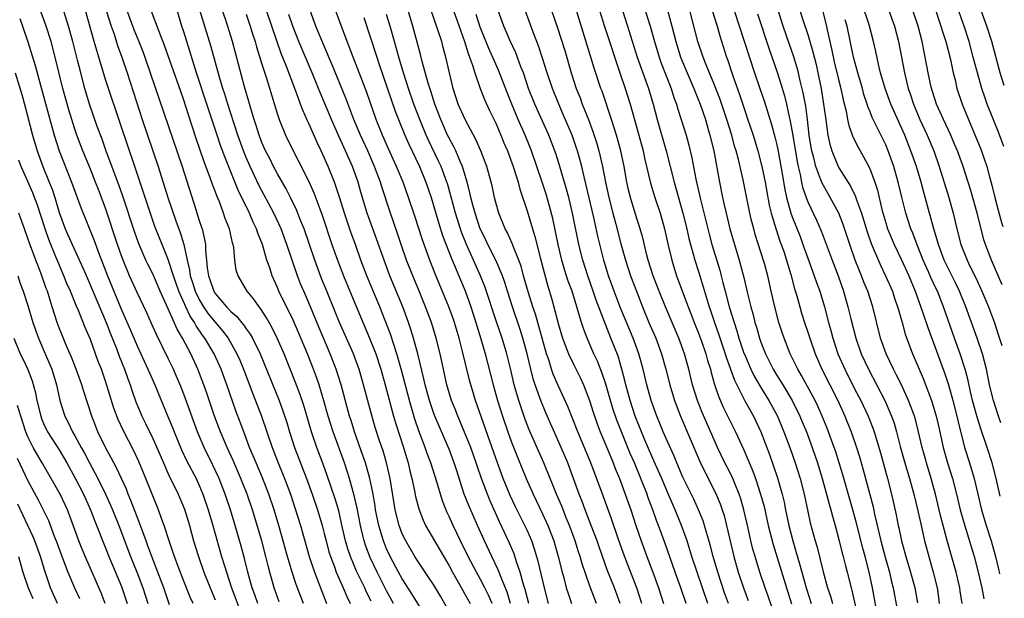
# Model space of a CAD drawing. Units: inches. Extents: x 2634000 to 2635365, y 1443000 to 1446000.
# Drawn here: x 2635210 to 2635336, y 1443146 to 1443220 of the extents above; entities that cross this region are included whole.
import ezdxf

# ---------------------------------------------------------------- set-up
doc = ezdxf.new("R2010")
doc.units = ezdxf.units.IN
doc.header["$MEASUREMENT"] = 0
doc.layers.add('LD26341443_2ft', color=207, linetype='Continuous')

msp = doc.modelspace()

# ---------------------------------------------------------------- linework, layer by layer
at = {"layer": 'LD26341443_2ft'}
for points, elevation in [([(2635308.71, 1443225), (2635310.45, 1443219.55), (2635311, 1443217.89), (2635311.67, 1443215.67), (2635312.06, 1443214.06), (2635312.29, 1443213), (2635312.71, 1443211), (2635313.04, 1443209), (2635313.27, 1443207.27), (2635313.38, 1443206.62), (2635313.59, 1443205), (2635313.84, 1443203.84), (2635314.08, 1443203), (2635314.91, 1443201), (2635315, 1443200.83), (2635316.48, 1443198.48), (2635317.14, 1443197.14), (2635317.26, 1443196.74), (2635317.9, 1443195), (2635318.62, 1443192.62), (2635319.12, 1443191.12), (2635320.33, 1443188.33), (2635320.99, 1443187), (2635321.85, 1443185), (2635322.13, 1443184.13), (2635322.53, 1443183), (2635322.62, 1443182.62), (2635323.09, 1443181), (2635323.49, 1443179.49), (2635324.44, 1443177), (2635324.62, 1443176.62), (2635325.3, 1443175), (2635325.82, 1443173.82), (2635326.87, 1443171), (2635327.48, 1443169), (2635327.77, 1443167.77), (2635328.38, 1443165), (2635328.93, 1443163), (2635329.57, 1443161), (2635330.09, 1443159), (2635330.55, 1443157), (2635331, 1443155.35), (2635332.33, 1443151), (2635332.87, 1443149), (2635333.31, 1443147), (2635333.57, 1443145.57)], 11542), ([(2635240.46, 1443145), (2635240.1, 1443146.1), (2635239.76, 1443147), (2635239.6, 1443147.6), (2635239.19, 1443149), (2635238.76, 1443150.76), (2635238.34, 1443152.34), (2635237.58, 1443155), (2635236.98, 1443157), (2635236.3, 1443159), (2635235.52, 1443161), (2635234.73, 1443162.73), (2635233.6, 1443165), (2635232.74, 1443167), (2635231, 1443171.8), (2635230.52, 1443173), (2635230.07, 1443174.07), (2635229.65, 1443175), (2635229, 1443176.37), (2635227.47, 1443179.47), (2635226.86, 1443180.86), (2635226.24, 1443182.24), (2635225, 1443184.83), (2635224.01, 1443187), (2635223.19, 1443189), (2635223, 1443189.53), (2635222.5, 1443191), (2635221, 1443195.51), (2635220.44, 1443197), (2635220.03, 1443198.03), (2635219.67, 1443199), (2635219, 1443200.67), (2635218.03, 1443203), (2635217.27, 1443205), (2635217, 1443205.78), (2635216.61, 1443207), (2635216.24, 1443208.24), (2635215.49, 1443211), (2635214.5, 1443215), (2635213.96, 1443217), (2635213.33, 1443219), (2635211.89, 1443223)], 11476), ([(2635330.8, 1443145), (2635330.55, 1443146.55), (2635330.5, 1443147), (2635330.02, 1443149), (2635328.91, 1443152.91), (2635328.35, 1443155), (2635328.08, 1443156.08), (2635327.87, 1443157), (2635327.4, 1443159), (2635326.84, 1443161), (2635326.22, 1443163), (2635325.96, 1443163.96), (2635325.68, 1443165), (2635325.18, 1443167.18), (2635324.76, 1443168.76), (2635324.68, 1443169), (2635324.24, 1443170.24), (2635323.93, 1443171), (2635323.01, 1443173.01), (2635322.35, 1443174.35), (2635322, 1443175), (2635321.05, 1443177), (2635320.35, 1443179), (2635319.35, 1443183), (2635318.7, 1443185), (2635318.19, 1443186.19), (2635317.9, 1443187), (2635317.62, 1443187.62), (2635317.09, 1443189), (2635316.39, 1443191), (2635315.55, 1443193.55), (2635314.97, 1443195), (2635313.89, 1443197), (2635313.56, 1443197.56), (2635312.85, 1443198.85), (2635312.7, 1443199.3), (2635312.05, 1443201), (2635311.74, 1443202.26), (2635311.53, 1443203), (2635311.45, 1443203.45), (2635311.19, 1443205), (2635310.97, 1443207), (2635310.74, 1443208.74), (2635310.43, 1443210.43), (2635310.04, 1443211.96), (2635309.81, 1443213), (2635309.64, 1443213.64), (2635309.16, 1443215.16), (2635308.64, 1443216.64), (2635307.83, 1443219), (2635306.68, 1443222.68)], 11540), ([(2635243.21, 1443145.21), (2635242.57, 1443147), (2635242, 1443149), (2635241.8, 1443149.8), (2635241.51, 1443151), (2635240.98, 1443153), (2635239.81, 1443157), (2635239.12, 1443159), (2635238.31, 1443161), (2635237.32, 1443163.32), (2635236.56, 1443165), (2635235.7, 1443167), (2635234.94, 1443169), (2635233.94, 1443171.94), (2635233.56, 1443173), (2635232.79, 1443175), (2635231.88, 1443177), (2635230.81, 1443179), (2635230.13, 1443180.13), (2635229, 1443182.76), (2635227.97, 1443185), (2635227, 1443187.23), (2635226.4, 1443188.4), (2635226.12, 1443189), (2635225.25, 1443191), (2635225, 1443191.67), (2635224.66, 1443192.66), (2635223.18, 1443197.18), (2635222.65, 1443198.65), (2635221.04, 1443202.96), (2635220.5, 1443204.5), (2635219.89, 1443206.11), (2635218.89, 1443209), (2635218.29, 1443211), (2635217.76, 1443213), (2635217.36, 1443214.64), (2635216.75, 1443217), (2635216.19, 1443219), (2635215.45, 1443221.45)], 11478), ([(2635257.87, 1443145), (2635257, 1443146.62), (2635255.8, 1443149), (2635254.9, 1443150.9), (2635254.34, 1443152.34), (2635254.13, 1443153), (2635253.89, 1443153.89), (2635253.64, 1443155), (2635253.2, 1443157.2), (2635252.83, 1443158.83), (2635252.23, 1443161), (2635251.93, 1443161.93), (2635251.58, 1443163), (2635250.15, 1443167), (2635249.52, 1443169), (2635248.95, 1443170.95), (2635248.33, 1443173), (2635248, 1443174), (2635247.63, 1443175), (2635246.84, 1443177), (2635245.7, 1443179.7), (2635245, 1443181.29), (2635244.45, 1443182.45), (2635244.16, 1443183), (2635243.19, 1443185), (2635243, 1443185.47), (2635242.31, 1443187), (2635242, 1443188), (2635241.65, 1443189), (2635241.06, 1443191), (2635240.46, 1443192.46), (2635240.3, 1443193), (2635239.87, 1443193.87), (2635239.41, 1443195), (2635237.97, 1443197.97), (2635236.23, 1443202.23), (2635235.7, 1443203.7), (2635235.27, 1443205), (2635233.96, 1443209), (2635232.63, 1443213), (2635231.78, 1443215.78), (2635231, 1443218.26), (2635230.75, 1443219), (2635229.88, 1443221.88)], 11488), ([(2635264.64, 1443144.64), (2635263.91, 1443145.91), (2635263, 1443147.41), (2635262.38, 1443148.38), (2635261, 1443150.4), (2635260.62, 1443151), (2635259.44, 1443153), (2635259, 1443153.92), (2635258.59, 1443155), (2635258.09, 1443157), (2635257.45, 1443161), (2635257, 1443163), (2635256.54, 1443164.54), (2635256.05, 1443165.95), (2635255.54, 1443167.54), (2635255.09, 1443169.09), (2635254.05, 1443173), (2635253.46, 1443175), (2635253, 1443176.27), (2635252.73, 1443177), (2635251.87, 1443179), (2635250.97, 1443181), (2635250.38, 1443182.38), (2635249.31, 1443185), (2635248.65, 1443186.65), (2635247.78, 1443189), (2635246.4, 1443193), (2635246, 1443194), (2635245.45, 1443195.45), (2635244.69, 1443197), (2635244.12, 1443198.12), (2635243, 1443200.05), (2635242.49, 1443201), (2635242, 1443202), (2635241.48, 1443203), (2635241, 1443204.08), (2635240.65, 1443205), (2635240.26, 1443206.26), (2635240.01, 1443207), (2635239.58, 1443208.42), (2635239.34, 1443209.34), (2635238.78, 1443211.22), (2635237.21, 1443217), (2635236.4, 1443219.6), (2635235.71, 1443221.71)], 11492), ([(2635277.76, 1443145), (2635277.24, 1443147), (2635276.43, 1443150.43), (2635275.97, 1443151.97), (2635275.6, 1443153), (2635275, 1443154.4), (2635274.73, 1443155), (2635273.48, 1443157.48), (2635272.84, 1443158.84), (2635271.96, 1443161), (2635271, 1443163.6), (2635268.39, 1443171), (2635267.62, 1443173.62), (2635266.73, 1443177.27), (2635266.28, 1443179), (2635265.69, 1443181), (2635265.51, 1443181.51), (2635264.97, 1443183), (2635263.22, 1443187.22), (2635262.52, 1443189), (2635261.58, 1443191.58), (2635260.61, 1443194.61), (2635259.82, 1443197), (2635259.1, 1443199), (2635258.28, 1443201), (2635257.25, 1443203.25), (2635256.48, 1443205), (2635255.67, 1443207), (2635254.46, 1443210.46), (2635253.92, 1443211.92), (2635252.7, 1443215), (2635252.24, 1443216.24), (2635251.93, 1443217), (2635250.07, 1443222.07)], 11502), ([(2635300.82, 1443145), (2635300.34, 1443146.34), (2635299.47, 1443149), (2635298.88, 1443151), (2635298.49, 1443152.49), (2635298.05, 1443153.95), (2635297.76, 1443155), (2635297.58, 1443155.58), (2635297.01, 1443157.01), (2635296.38, 1443158.38), (2635295, 1443161.18), (2635294.21, 1443163), (2635293.86, 1443163.86), (2635293, 1443165.77), (2635292.48, 1443167), (2635292.05, 1443168.05), (2635291.64, 1443169), (2635290.91, 1443171), (2635290.38, 1443173), (2635289.9, 1443175), (2635289.33, 1443177), (2635288.6, 1443179), (2635286.95, 1443182.95), (2635286.17, 1443185), (2635285.44, 1443187), (2635284.83, 1443189), (2635284.08, 1443192.08), (2635283.56, 1443194.44), (2635283.34, 1443195.34), (2635282.59, 1443198.59), (2635282.31, 1443199.69), (2635282.01, 1443201), (2635281.46, 1443203), (2635281.35, 1443203.35), (2635280.77, 1443205), (2635279.65, 1443207.65), (2635279.06, 1443209), (2635278.27, 1443211), (2635277.6, 1443213), (2635276.96, 1443215), (2635276.47, 1443216.47), (2635275.8, 1443218.2), (2635274.31, 1443222.31)], 11518), ([(2635335.76, 1443168.13), (2635335.45, 1443168.99), (2635334.81, 1443171), (2635334.33, 1443173), (2635333.92, 1443175), (2635333.4, 1443177), (2635332.73, 1443179), (2635331.27, 1443183), (2635330.46, 1443185), (2635329.99, 1443185.99), (2635329, 1443187.96), (2635328.5, 1443189), (2635327.75, 1443191), (2635327.6, 1443191.6), (2635327.17, 1443193), (2635326.5, 1443195.5), (2635325.84, 1443197.84), (2635325.53, 1443199), (2635324.93, 1443201), (2635324.24, 1443203), (2635323.44, 1443205), (2635321.67, 1443209), (2635320.93, 1443211), (2635320.35, 1443213), (2635320.12, 1443213.88), (2635319.73, 1443215.73), (2635319.45, 1443217), (2635318.86, 1443219.14), (2635317.93, 1443221.93)], 11548), ([(2635336.13, 1443203.54), (2635336.02, 1443203.89), (2635335.45, 1443205.38), (2635334.02, 1443209), (2635333.74, 1443209.74), (2635333.32, 1443211), (2635332.75, 1443213), (2635332.38, 1443214.38), (2635332.23, 1443215), (2635331.68, 1443217), (2635331.04, 1443219), (2635329.98, 1443221.98)], 11556), ([(2635246.33, 1443145), (2635245.41, 1443147.41), (2635244.88, 1443149), (2635244.3, 1443151), (2635243.17, 1443155), (2635242.58, 1443157), (2635241.91, 1443159), (2635241.08, 1443161.08), (2635240.25, 1443163), (2635239.9, 1443163.9), (2635239.43, 1443165), (2635238.67, 1443167), (2635238.22, 1443168.22), (2635237.67, 1443169.67), (2635236.51, 1443173), (2635235.76, 1443175), (2635234.87, 1443177), (2635233.7, 1443179), (2635233.39, 1443179.39), (2635232.58, 1443180.58), (2635232.37, 1443181), (2635231.81, 1443181.81), (2635231.26, 1443183), (2635230.36, 1443185), (2635229.66, 1443187), (2635229, 1443189.07), (2635228.21, 1443191), (2635227.29, 1443193.29), (2635226.53, 1443195.47), (2635224.69, 1443201), (2635223.75, 1443203.75), (2635223, 1443206.04), (2635221, 1443212.02), (2635220.29, 1443214.29), (2635220.09, 1443215), (2635219.84, 1443215.84), (2635219.51, 1443217), (2635218.36, 1443221)], 11480), ([(2635221.04, 1443221), (2635221.68, 1443219), (2635222.05, 1443217.95), (2635222.5, 1443216.5), (2635223.04, 1443215), (2635223.71, 1443213), (2635225.65, 1443207), (2635226.32, 1443205), (2635227.02, 1443203), (2635227.69, 1443201), (2635228.94, 1443197), (2635229.98, 1443194.02), (2635230.54, 1443192.54), (2635231, 1443191), (2635231.42, 1443189), (2635231.73, 1443187.73), (2635231.81, 1443187), (2635232.11, 1443186.11), (2635232.44, 1443185), (2635233, 1443183.86), (2635233.52, 1443183), (2635234.13, 1443182.13), (2635235, 1443181.05), (2635235.95, 1443179.95), (2635236.66, 1443179), (2635237.8, 1443177), (2635238.17, 1443176.17), (2635238.64, 1443175), (2635239.84, 1443171.84), (2635240.95, 1443169), (2635242.33, 1443165), (2635243.18, 1443162.82), (2635243.92, 1443161), (2635244.65, 1443159), (2635245.32, 1443157), (2635245.95, 1443155), (2635247.08, 1443151), (2635247.74, 1443149), (2635249.3, 1443145)], 11482), ([(2635223.68, 1443221), (2635224.57, 1443218.57), (2635225.22, 1443217), (2635225.72, 1443215.72), (2635225.99, 1443215), (2635226.69, 1443213), (2635230.77, 1443201), (2635232.51, 1443195.49), (2635232.76, 1443194.76), (2635233, 1443193.95), (2635233.24, 1443193.24), (2635233.32, 1443193), (2635233.66, 1443191.66), (2635233.76, 1443191), (2635233.78, 1443190.22), (2635233.91, 1443189), (2635234, 1443188.01), (2635234.15, 1443187), (2635234.38, 1443186.38), (2635234.83, 1443185), (2635235, 1443184.73), (2635236.46, 1443183), (2635237, 1443182.43), (2635237.78, 1443181.78), (2635238.39, 1443181), (2635238.68, 1443180.68), (2635239, 1443180.19), (2635239.51, 1443179.51), (2635239.79, 1443179), (2635240.78, 1443177), (2635243.2, 1443171), (2635243.69, 1443169.69), (2635244.19, 1443168.19), (2635244.54, 1443167), (2635245.2, 1443165), (2635246.72, 1443161), (2635247.43, 1443159), (2635248.12, 1443157), (2635248.73, 1443155), (2635249, 1443153.96), (2635249.23, 1443153), (2635249.6, 1443151.6), (2635249.78, 1443151), (2635250.29, 1443149.71), (2635250.54, 1443149), (2635251.43, 1443147), (2635251.88, 1443145.88), (2635252.31, 1443145)], 11484), ([(2635255, 1443145.28), (2635254.43, 1443146.43), (2635254.18, 1443147), (2635253.15, 1443149.15), (2635252.35, 1443151), (2635252.01, 1443152.01), (2635251.73, 1443153), (2635251.23, 1443155.23), (2635250.85, 1443156.85), (2635250.39, 1443158.39), (2635249.39, 1443161.39), (2635248.86, 1443162.86), (2635248.06, 1443165), (2635247.37, 1443167), (2635246.36, 1443170.36), (2635245.86, 1443171.86), (2635245.32, 1443173.32), (2635243.85, 1443177), (2635242.98, 1443179), (2635242.32, 1443180.32), (2635241.92, 1443181), (2635241.6, 1443181.6), (2635240.81, 1443182.81), (2635240.64, 1443183), (2635239.98, 1443183.98), (2635239.12, 1443185), (2635239, 1443185.22), (2635237.95, 1443187), (2635237.72, 1443187.72), (2635237.52, 1443189), (2635237.39, 1443190.61), (2635237.31, 1443191), (2635237.23, 1443191.23), (2635236.84, 1443193), (2635236.31, 1443194.31), (2635236.09, 1443195), (2635235.55, 1443196.45), (2635235.22, 1443197.22), (2635235, 1443197.83), (2635234.67, 1443198.67), (2635234.34, 1443199.66), (2635233.6, 1443201.6), (2635232.58, 1443204.58), (2635231.6, 1443207.6), (2635231, 1443209.48), (2635230.59, 1443210.59), (2635228.51, 1443216.51), (2635227.85, 1443218.15), (2635226.81, 1443221)], 11486), ([(2635261.75, 1443143.75), (2635260.23, 1443146.23), (2635259, 1443148.16), (2635258.54, 1443149), (2635257.47, 1443151), (2635257, 1443151.99), (2635256.59, 1443153), (2635256.43, 1443153.57), (2635255.99, 1443155), (2635255.58, 1443157), (2635255.51, 1443157.51), (2635255.21, 1443159.21), (2635254.84, 1443161), (2635254.28, 1443163), (2635253.96, 1443163.96), (2635252.86, 1443167), (2635252.44, 1443168.44), (2635252.25, 1443169), (2635251.17, 1443173), (2635250.54, 1443175), (2635249.77, 1443177), (2635248.33, 1443180.33), (2635247, 1443183.53), (2635246.37, 1443185), (2635245.97, 1443185.97), (2635245.57, 1443187), (2635244.88, 1443189), (2635244.21, 1443191), (2635243.46, 1443193), (2635242.54, 1443195), (2635240.62, 1443198.62), (2635239.5, 1443201), (2635239, 1443202.14), (2635238.65, 1443203), (2635237.93, 1443205), (2635237.41, 1443206.59), (2635236.64, 1443209), (2635236.26, 1443210.26), (2635236, 1443211), (2635235.55, 1443212.45), (2635234.44, 1443216.44), (2635233.05, 1443221.05)], 11490), ([(2635239, 1443220.51), (2635239.5, 1443219), (2635239.85, 1443217.85), (2635240.13, 1443217), (2635240.31, 1443216.31), (2635241, 1443214.13), (2635241.54, 1443212.46), (2635243, 1443207.64), (2635243.21, 1443207), (2635244.01, 1443205), (2635244.99, 1443203), (2635245.69, 1443201.69), (2635247, 1443199.06), (2635247.64, 1443197.64), (2635248.41, 1443195.59), (2635248.74, 1443194.74), (2635249.99, 1443191), (2635250.7, 1443189), (2635251.45, 1443187), (2635252.27, 1443185), (2635254.82, 1443179), (2635255.61, 1443177), (2635256.26, 1443175), (2635256.83, 1443173), (2635257.89, 1443169), (2635258.13, 1443168.13), (2635259.14, 1443165), (2635259.57, 1443163.57), (2635259.75, 1443163), (2635259.98, 1443161.98), (2635260.24, 1443161), (2635260.59, 1443159.41), (2635260.72, 1443158.72), (2635261.13, 1443157.13), (2635261.68, 1443155.68), (2635261.99, 1443155), (2635263.13, 1443153), (2635265, 1443149.82), (2635265.43, 1443149), (2635266.72, 1443146.72), (2635267, 1443146.27), (2635267.7, 1443145)], 11494), ([(2635270.51, 1443145), (2635270.07, 1443146.07), (2635269.6, 1443147), (2635269, 1443148.15), (2635268.51, 1443149), (2635267.45, 1443151), (2635266.46, 1443153), (2635265.51, 1443155), (2635265, 1443156.16), (2635264.73, 1443156.73), (2635264.16, 1443158.16), (2635263.43, 1443160.57), (2635262.66, 1443163), (2635262.21, 1443164.21), (2635261.95, 1443165), (2635261.13, 1443167.13), (2635260.62, 1443168.62), (2635259.92, 1443171), (2635258.91, 1443174.91), (2635258.32, 1443177), (2635257.96, 1443178.04), (2635257.49, 1443179.49), (2635256.12, 1443183), (2635254.45, 1443187), (2635253.69, 1443189), (2635253, 1443191), (2635252.47, 1443192.47), (2635251.61, 1443195), (2635251, 1443196.95), (2635250.49, 1443198.49), (2635250.3, 1443199), (2635249.51, 1443201), (2635249, 1443202.16), (2635248.61, 1443203), (2635248.07, 1443204.07), (2635247, 1443206.5), (2635246.84, 1443206.84), (2635246.23, 1443208.23), (2635245.97, 1443209), (2635245.69, 1443209.69), (2635245.24, 1443211), (2635244.17, 1443213.83), (2635243.49, 1443215.49), (2635242.96, 1443216.96), (2635242.26, 1443219), (2635241.61, 1443221)], 11496), ([(2635272.89, 1443145), (2635272.46, 1443146.46), (2635271.69, 1443148.31), (2635271.32, 1443149.32), (2635270.49, 1443151), (2635269.53, 1443153), (2635268.64, 1443155), (2635267.53, 1443157.53), (2635266.96, 1443159), (2635265.98, 1443161.98), (2635265.66, 1443163), (2635265, 1443164.78), (2635264.85, 1443165.15), (2635263.72, 1443167.72), (2635263.18, 1443169), (2635263, 1443169.48), (2635262.48, 1443171), (2635261.95, 1443173), (2635261.78, 1443173.78), (2635261.01, 1443177), (2635260.46, 1443179), (2635260.12, 1443180.12), (2635259.81, 1443181), (2635259.07, 1443183), (2635257.42, 1443187), (2635256.66, 1443189), (2635255.71, 1443191.71), (2635254.52, 1443195), (2635253.7, 1443197.7), (2635253.33, 1443199), (2635252.62, 1443201), (2635251.74, 1443203), (2635250.87, 1443204.87), (2635249.91, 1443207), (2635248.48, 1443210.48), (2635248.28, 1443211), (2635247.46, 1443213), (2635245.75, 1443217), (2635244.95, 1443219), (2635244.47, 1443220.47)], 11498), ([(2635275.22, 1443145), (2635274.78, 1443146.78), (2635274.57, 1443147.43), (2635274.14, 1443149), (2635273.66, 1443150.34), (2635273.34, 1443151.34), (2635272.74, 1443152.74), (2635271.45, 1443155.45), (2635270.22, 1443158.22), (2635269.92, 1443159), (2635269.18, 1443161), (2635268.62, 1443162.62), (2635268.5, 1443163), (2635267.79, 1443165), (2635267, 1443166.96), (2635266.39, 1443168.39), (2635266.11, 1443169), (2635265.81, 1443169.81), (2635265.32, 1443171), (2635264.73, 1443173), (2635264.28, 1443175), (2635263.85, 1443177), (2635263.35, 1443179), (2635262.73, 1443181), (2635261.99, 1443183), (2635261.13, 1443185.13), (2635260.34, 1443187), (2635259.56, 1443189), (2635258.87, 1443191), (2635258.4, 1443192.4), (2635257.5, 1443195), (2635256.37, 1443198.37), (2635256.19, 1443199), (2635255.71, 1443200.29), (2635255.44, 1443201), (2635254.57, 1443203), (2635253.65, 1443205), (2635252.81, 1443207), (2635251.77, 1443209.77), (2635250.02, 1443214.02), (2635249.59, 1443215), (2635249.43, 1443215.43), (2635248.55, 1443217.45), (2635247.93, 1443219), (2635247.19, 1443221)], 11500), ([(2635254.07, 1443220.07), (2635255.73, 1443215), (2635256.06, 1443214.06), (2635257.58, 1443209.58), (2635258.1, 1443208.1), (2635258.53, 1443207), (2635259.35, 1443205), (2635259.85, 1443203.85), (2635261.2, 1443201), (2635262.02, 1443199), (2635262.7, 1443197), (2635263, 1443196.01), (2635263.67, 1443193.67), (2635264.16, 1443192.16), (2635265.39, 1443189), (2635265.69, 1443188.31), (2635266.45, 1443186.45), (2635267.05, 1443185.05), (2635267.8, 1443183), (2635268.45, 1443181), (2635268.57, 1443180.57), (2635269.09, 1443178.91), (2635269.64, 1443177), (2635270.66, 1443173), (2635271.23, 1443171), (2635271.84, 1443169), (2635272.52, 1443167), (2635273, 1443165.68), (2635273.76, 1443163.76), (2635274.9, 1443161), (2635275.78, 1443159), (2635277, 1443156.49), (2635277.67, 1443155), (2635278.43, 1443153), (2635278.56, 1443152.56), (2635279.01, 1443151), (2635279.51, 1443149), (2635279.71, 1443148.29), (2635280.04, 1443147), (2635280.26, 1443146.26), (2635280.69, 1443145)], 11504), ([(2635283.9, 1443145), (2635283, 1443147.34), (2635282.07, 1443150.07), (2635281.81, 1443151), (2635281.6, 1443151.6), (2635281.17, 1443153), (2635280.44, 1443155), (2635280.04, 1443155.96), (2635279.45, 1443157.45), (2635278.76, 1443159), (2635278.28, 1443160.28), (2635277.97, 1443161), (2635277.17, 1443163), (2635275.26, 1443167.26), (2635274.7, 1443168.7), (2635273.93, 1443171), (2635273.37, 1443173), (2635272.92, 1443174.92), (2635272.41, 1443177), (2635271.81, 1443179), (2635271.09, 1443181.09), (2635269.6, 1443185.6), (2635269.05, 1443187), (2635267.25, 1443191), (2635266.59, 1443192.59), (2635265.81, 1443195), (2635265.23, 1443197.23), (2635264.8, 1443198.8), (2635264.73, 1443199), (2635263.97, 1443201), (2635263.66, 1443201.66), (2635262.36, 1443204.36), (2635262.08, 1443205), (2635261.25, 1443207), (2635260.49, 1443209), (2635259.8, 1443211), (2635259.16, 1443213), (2635258.56, 1443215), (2635258.23, 1443216.23), (2635257.99, 1443217), (2635257.43, 1443219), (2635257, 1443220.46)], 11506), ([(2635286.94, 1443145), (2635286.2, 1443147), (2635285.29, 1443149.29), (2635284.24, 1443152.24), (2635283.98, 1443153), (2635283.24, 1443155), (2635282.47, 1443157), (2635282.07, 1443158.07), (2635281.69, 1443159), (2635280.23, 1443163), (2635279.4, 1443165), (2635277.42, 1443169.42), (2635276.77, 1443171), (2635276.66, 1443171.34), (2635276.06, 1443173), (2635275.8, 1443173.8), (2635275.49, 1443175), (2635275.03, 1443176.97), (2635274.47, 1443179), (2635274.12, 1443180.12), (2635273.13, 1443183), (2635272.49, 1443185), (2635272.14, 1443186.14), (2635271.84, 1443187), (2635270.99, 1443189), (2635269.98, 1443191), (2635269.67, 1443191.67), (2635269.01, 1443193), (2635268.33, 1443195), (2635268.08, 1443195.92), (2635267.81, 1443197), (2635267.68, 1443197.68), (2635267.33, 1443199), (2635266.71, 1443201), (2635266.46, 1443201.54), (2635265.86, 1443203), (2635265.59, 1443203.59), (2635265, 1443204.64), (2635264.82, 1443205), (2635263.94, 1443207), (2635263.18, 1443209), (2635262.66, 1443210.66), (2635262.33, 1443211.67), (2635261.57, 1443214.43), (2635261.35, 1443215.35), (2635260.37, 1443219), (2635259.77, 1443221)], 11508), ([(2635289.73, 1443145), (2635289.08, 1443147), (2635287.93, 1443149.93), (2635287.38, 1443151.38), (2635286.69, 1443153.31), (2635285.83, 1443155.83), (2635284.77, 1443158.77), (2635283.2, 1443163), (2635281.52, 1443167), (2635280.24, 1443170.24), (2635279, 1443172.93), (2635278.37, 1443174.37), (2635278.16, 1443175), (2635277.78, 1443176.22), (2635277.5, 1443177), (2635276.07, 1443182.07), (2635275.75, 1443183), (2635275.19, 1443184.81), (2635274.57, 1443187), (2635274.23, 1443188.23), (2635273.95, 1443189), (2635273.23, 1443190.77), (2635273.11, 1443191.11), (2635272.5, 1443192.5), (2635272.21, 1443193), (2635271.39, 1443195), (2635271, 1443196.36), (2635270.84, 1443197), (2635270.51, 1443198.51), (2635270.39, 1443199), (2635269.83, 1443201), (2635269.09, 1443203), (2635268.45, 1443204.45), (2635267.06, 1443207), (2635266.19, 1443209), (2635265.53, 1443211), (2635265.04, 1443213), (2635264.6, 1443215), (2635264.25, 1443216.25), (2635264.06, 1443217), (2635263.62, 1443218.38), (2635262.71, 1443221)], 11510), ([(2635265.58, 1443221), (2635266.99, 1443217.01), (2635267.46, 1443215.46), (2635267.64, 1443215), (2635268, 1443214), (2635268.29, 1443213), (2635269, 1443211), (2635269.56, 1443209.56), (2635270.19, 1443208.19), (2635271, 1443206.53), (2635271.65, 1443205), (2635272.04, 1443204.04), (2635272.48, 1443203), (2635273.23, 1443201), (2635273.85, 1443199), (2635274.08, 1443198.08), (2635275, 1443195.32), (2635275.7, 1443193), (2635276.02, 1443192.02), (2635276.68, 1443189.32), (2635277.23, 1443187.23), (2635277.67, 1443185.67), (2635278.14, 1443184.14), (2635278.45, 1443183), (2635279, 1443180.87), (2635279.57, 1443179), (2635280.33, 1443177), (2635281, 1443175.57), (2635281.86, 1443173.86), (2635282.23, 1443173), (2635283, 1443171), (2635283.49, 1443169.49), (2635284.01, 1443168.01), (2635284.4, 1443167), (2635285, 1443165.59), (2635285.74, 1443163.74), (2635286.06, 1443163), (2635286.31, 1443162.31), (2635286.86, 1443161), (2635287.6, 1443159), (2635288.3, 1443157), (2635288.95, 1443155), (2635289.63, 1443153), (2635290.38, 1443151), (2635291.15, 1443149), (2635291.87, 1443147), (2635292.51, 1443145)], 11512), ([(2635295.4, 1443145), (2635294.73, 1443147), (2635294.01, 1443149), (2635292.7, 1443152.7), (2635291.86, 1443155), (2635291.62, 1443155.62), (2635291.14, 1443157), (2635290.55, 1443158.55), (2635290.4, 1443159), (2635289.6, 1443161), (2635288.77, 1443163), (2635288.23, 1443164.23), (2635286.5, 1443168.5), (2635285.99, 1443170), (2635285.69, 1443171), (2635285.1, 1443173.1), (2635284.6, 1443174.6), (2635284.03, 1443176.03), (2635283.58, 1443177), (2635282.71, 1443179), (2635282.23, 1443180.23), (2635281.98, 1443181), (2635281.58, 1443182.42), (2635281.38, 1443183), (2635280.77, 1443185), (2635280.29, 1443186.29), (2635279.81, 1443187.81), (2635279.46, 1443189), (2635278.99, 1443191), (2635278.67, 1443192.67), (2635278.31, 1443194.31), (2635277.9, 1443195.9), (2635277.45, 1443197.45), (2635277, 1443198.85), (2635276.28, 1443201), (2635275.57, 1443203), (2635275.41, 1443203.41), (2635274.75, 1443205), (2635273.88, 1443207), (2635273.05, 1443209), (2635272.46, 1443210.46), (2635271.34, 1443213.34), (2635270.11, 1443216.11), (2635269, 1443218.86), (2635268.49, 1443220.49)], 11514), ([(2635298.17, 1443145), (2635297.51, 1443147), (2635296.81, 1443149), (2635296.15, 1443151), (2635295.88, 1443151.88), (2635295.52, 1443153), (2635294.82, 1443155), (2635294, 1443157), (2635293.68, 1443157.68), (2635293, 1443159.26), (2635292.27, 1443161), (2635291.28, 1443163.28), (2635291, 1443163.89), (2635290.17, 1443165.83), (2635289.68, 1443167), (2635288.87, 1443169), (2635288.22, 1443171), (2635287.68, 1443173), (2635287.56, 1443173.56), (2635287.17, 1443175), (2635286.67, 1443176.67), (2635285.76, 1443179), (2635285.54, 1443179.54), (2635283.87, 1443183.87), (2635283.49, 1443185), (2635282.78, 1443187), (2635282.15, 1443189), (2635281.65, 1443191), (2635280.85, 1443195), (2635280.37, 1443197), (2635280.08, 1443198.08), (2635279.22, 1443201), (2635278.68, 1443202.68), (2635278.13, 1443204.13), (2635277.78, 1443205), (2635275.99, 1443209), (2635275.21, 1443211), (2635274.53, 1443213), (2635274.22, 1443213.78), (2635273.56, 1443215.57), (2635272.8, 1443217.2), (2635272.02, 1443219), (2635271.28, 1443221)], 11516), ([(2635278.14, 1443221), (2635278.88, 1443218.88), (2635279.84, 1443215.84), (2635280.67, 1443213), (2635281.32, 1443211), (2635281.8, 1443209.8), (2635282.09, 1443209), (2635282.88, 1443207), (2635283.46, 1443205.46), (2635283.95, 1443203.95), (2635284.21, 1443203), (2635284.68, 1443201), (2635285.08, 1443199), (2635285.49, 1443197), (2635286, 1443195), (2635286.39, 1443193.61), (2635287, 1443191.27), (2635287.61, 1443189), (2635288.26, 1443187), (2635289.02, 1443185), (2635289.8, 1443183), (2635290.64, 1443181), (2635291.52, 1443179), (2635292.25, 1443177), (2635292.81, 1443175), (2635293.32, 1443173), (2635293.92, 1443171), (2635294.69, 1443169), (2635297.17, 1443163.17), (2635298.25, 1443161), (2635299.19, 1443159.19), (2635299.78, 1443157.78), (2635300.04, 1443157), (2635300.27, 1443156.27), (2635300.59, 1443155), (2635301.52, 1443151), (2635302.09, 1443149), (2635302.75, 1443147), (2635303.36, 1443145.36)], 11520), ([(2635307, 1443142.82), (2635305.94, 1443145.94), (2635305.55, 1443147), (2635304.87, 1443149), (2635304.24, 1443151), (2635303.97, 1443151.97), (2635303.72, 1443153), (2635303.36, 1443154.64), (2635302.81, 1443157), (2635302.4, 1443158.4), (2635302.2, 1443159), (2635301.63, 1443160.37), (2635301.38, 1443161), (2635301, 1443161.8), (2635300.38, 1443163), (2635299.43, 1443165), (2635299, 1443165.96), (2635297.47, 1443169.47), (2635296.86, 1443171), (2635296.23, 1443173), (2635295.73, 1443175), (2635295.2, 1443177), (2635295, 1443177.58), (2635294.49, 1443179), (2635292.75, 1443183), (2635291.95, 1443185), (2635291.19, 1443187), (2635290.54, 1443189), (2635290.38, 1443189.62), (2635289.84, 1443191.84), (2635289.52, 1443193), (2635288.86, 1443195), (2635288.26, 1443197), (2635288.02, 1443198.02), (2635287.82, 1443199), (2635287.44, 1443201), (2635287.01, 1443203), (2635286.46, 1443205), (2635285.83, 1443207), (2635284.63, 1443210.63), (2635284.48, 1443211), (2635283.61, 1443213.61), (2635283.19, 1443215), (2635281.33, 1443221)], 11522), ([(2635284.3, 1443221), (2635284.94, 1443218.94), (2635285.56, 1443217), (2635286.42, 1443214.42), (2635286.92, 1443213), (2635287.6, 1443211), (2635288.22, 1443209), (2635289.36, 1443205), (2635289.88, 1443203), (2635290.08, 1443202.08), (2635290.85, 1443198.85), (2635291.41, 1443197), (2635292.06, 1443195), (2635292.63, 1443193), (2635293.07, 1443191.07), (2635293.56, 1443189), (2635294.19, 1443187), (2635295.65, 1443183), (2635296.04, 1443182.04), (2635296.44, 1443181), (2635297, 1443179.65), (2635297.39, 1443178.61), (2635297.93, 1443177), (2635298.15, 1443176.15), (2635298.52, 1443175), (2635298.61, 1443174.61), (2635299.06, 1443173.06), (2635299.56, 1443171.56), (2635300.17, 1443170.17), (2635301.75, 1443167), (2635302.76, 1443164.76), (2635303.94, 1443161.94), (2635304.28, 1443161), (2635304.95, 1443159), (2635305.4, 1443157.4), (2635305.94, 1443155), (2635306.55, 1443152.55), (2635308.45, 1443146.45), (2635308.93, 1443144.93)], 11524), ([(2635287.24, 1443221), (2635287.89, 1443219), (2635288.27, 1443217.73), (2635289.14, 1443215), (2635290.56, 1443211), (2635291.16, 1443209), (2635291.71, 1443207), (2635292.85, 1443203), (2635293.89, 1443199), (2635295, 1443195), (2635295.49, 1443193), (2635295.76, 1443191.76), (2635295.96, 1443191), (2635296.35, 1443189.65), (2635296.51, 1443189), (2635297, 1443187.52), (2635297.59, 1443185.59), (2635298.36, 1443183), (2635298.53, 1443182.53), (2635299.05, 1443181), (2635299.57, 1443179.57), (2635300.43, 1443177), (2635300.56, 1443176.56), (2635301.6, 1443173.6), (2635302.95, 1443170.95), (2635304.03, 1443169), (2635304.97, 1443167), (2635306.08, 1443164.08), (2635307.11, 1443161.11), (2635307.71, 1443159), (2635307.96, 1443157.96), (2635308.15, 1443157), (2635308.56, 1443155), (2635309.07, 1443153), (2635309.53, 1443151.53), (2635309.93, 1443150.07), (2635310.25, 1443149), (2635310.86, 1443146.86), (2635311.46, 1443145)], 11526), ([(2635290.17, 1443221), (2635290.78, 1443219), (2635291.34, 1443217), (2635291.95, 1443215), (2635292.22, 1443214.22), (2635293.47, 1443211), (2635293.84, 1443209.84), (2635294.15, 1443209), (2635294.34, 1443208.34), (2635294.77, 1443207), (2635295.39, 1443205), (2635295.74, 1443203.74), (2635296.12, 1443202.12), (2635296.65, 1443199.35), (2635297.24, 1443196.76), (2635298.34, 1443192.34), (2635298.7, 1443191), (2635299.71, 1443187.71), (2635299.89, 1443187), (2635300.13, 1443186.13), (2635300.41, 1443185), (2635300.94, 1443183), (2635301.55, 1443181), (2635301.92, 1443179.92), (2635302.17, 1443179), (2635302.78, 1443177.22), (2635303, 1443176.63), (2635303.72, 1443175), (2635304.13, 1443174.13), (2635305, 1443172.66), (2635306.03, 1443171), (2635307.11, 1443169), (2635307.95, 1443167), (2635308.69, 1443165), (2635309.4, 1443163), (2635310.03, 1443161), (2635310.53, 1443159), (2635311, 1443156.76), (2635311.33, 1443155.33), (2635311.94, 1443153), (2635312.19, 1443152.19), (2635312.96, 1443149.04), (2635313.55, 1443147), (2635313.93, 1443145.93), (2635314.19, 1443145)], 11528), ([(2635293.01, 1443221.01), (2635293.56, 1443219), (2635294.08, 1443217), (2635294.7, 1443215), (2635295.52, 1443213), (2635296.41, 1443211), (2635296.56, 1443210.56), (2635297, 1443209.51), (2635297.2, 1443209), (2635297.87, 1443207), (2635298.25, 1443205.75), (2635298.46, 1443205), (2635298.94, 1443203), (2635299.69, 1443199), (2635300.09, 1443197), (2635300.26, 1443196.26), (2635300.52, 1443195), (2635301.01, 1443193), (2635302.21, 1443189), (2635302.79, 1443186.79), (2635303.27, 1443184.73), (2635303.7, 1443183), (2635303.99, 1443181.99), (2635304.22, 1443181), (2635304.41, 1443180.41), (2635304.81, 1443179), (2635305, 1443178.46), (2635305.59, 1443177), (2635306.06, 1443176.06), (2635306.57, 1443175), (2635307, 1443174.28), (2635307.5, 1443173.5), (2635307.79, 1443173), (2635308.99, 1443171), (2635310, 1443169), (2635310.29, 1443168.29), (2635310.83, 1443167), (2635311.58, 1443165), (2635312.25, 1443163), (2635312.86, 1443161), (2635313.42, 1443159), (2635313.74, 1443157.74), (2635313.98, 1443157), (2635314.18, 1443156.18), (2635314.53, 1443155), (2635315, 1443153.21), (2635315.43, 1443151.43), (2635315.55, 1443151), (2635315.83, 1443149.83), (2635316.07, 1443149), (2635316.57, 1443147), (2635316.67, 1443146.67), (2635318.14, 1443140.14)], 11530), ([(2635320.04, 1443143), (2635319.32, 1443147), (2635318.88, 1443149), (2635318.35, 1443151), (2635318.06, 1443152.06), (2635317.27, 1443155.27), (2635316.8, 1443157), (2635315.48, 1443161.48), (2635314.54, 1443164.54), (2635314.38, 1443165), (2635313.48, 1443167.48), (2635312.86, 1443169), (2635312.29, 1443170.29), (2635311.94, 1443171), (2635310.2, 1443174.2), (2635309.72, 1443175), (2635308.76, 1443177), (2635307.97, 1443179), (2635307.72, 1443179.72), (2635307.29, 1443181), (2635306.76, 1443183), (2635306.32, 1443185), (2635305.87, 1443187), (2635305.44, 1443188.56), (2635305, 1443190.01), (2635304.27, 1443192.27), (2635304.07, 1443193), (2635303.76, 1443194.24), (2635303.56, 1443195), (2635302.71, 1443199.29), (2635302.11, 1443201.89), (2635301.81, 1443203), (2635301.62, 1443203.62), (2635301.26, 1443205), (2635300.64, 1443207), (2635299.71, 1443209.71), (2635299.22, 1443211), (2635299, 1443211.55), (2635297.97, 1443214.03), (2635297.59, 1443215), (2635296.92, 1443217), (2635295.87, 1443221)], 11532), ([(2635298.76, 1443221), (2635299.37, 1443219), (2635299.72, 1443217.72), (2635300.59, 1443215), (2635300.7, 1443214.7), (2635301.39, 1443212.61), (2635302.24, 1443210.24), (2635303, 1443207.93), (2635303.24, 1443207.24), (2635303.99, 1443205), (2635304.6, 1443203), (2635305.13, 1443201), (2635305.52, 1443199), (2635305.74, 1443197.74), (2635306.05, 1443196.05), (2635306.31, 1443195), (2635306.93, 1443192.93), (2635307.44, 1443191.44), (2635307.6, 1443191), (2635307.92, 1443190.08), (2635308.28, 1443189), (2635308.83, 1443187.17), (2635309.31, 1443185.31), (2635309.59, 1443184.41), (2635309.97, 1443183), (2635310.2, 1443182.2), (2635310.58, 1443181), (2635311, 1443179.77), (2635311.25, 1443179), (2635311.95, 1443177), (2635312.82, 1443175), (2635314.86, 1443171), (2635315.76, 1443169), (2635316.56, 1443167), (2635317.25, 1443165), (2635317.67, 1443163.67), (2635318.11, 1443162.11), (2635318.97, 1443158.97), (2635319.37, 1443157.37), (2635319.56, 1443156.44), (2635320.36, 1443153), (2635320.92, 1443150.92), (2635321.47, 1443149), (2635321.76, 1443147.76), (2635321.96, 1443147), (2635322.44, 1443144.44)], 11534), ([(2635301.58, 1443221), (2635304.19, 1443213), (2635304.85, 1443211), (2635305.4, 1443209.4), (2635306.37, 1443206.37), (2635306.79, 1443204.79), (2635307, 1443203.95), (2635307.17, 1443203.17), (2635307.69, 1443200.31), (2635308.06, 1443198.06), (2635308.28, 1443197), (2635308.84, 1443195), (2635309, 1443194.54), (2635310.01, 1443192.01), (2635310.38, 1443191), (2635311, 1443189.24), (2635311.84, 1443187), (2635312.13, 1443186.13), (2635312.54, 1443185), (2635313.13, 1443183), (2635313.66, 1443181), (2635313.97, 1443179.97), (2635314.23, 1443179), (2635314.88, 1443177), (2635315.74, 1443175), (2635317, 1443172.52), (2635317.81, 1443171), (2635318.76, 1443169), (2635319.39, 1443167.39), (2635319.52, 1443167), (2635320.32, 1443164.32), (2635321.24, 1443161), (2635321.76, 1443159), (2635322.35, 1443156.35), (2635322.6, 1443155), (2635322.68, 1443154.68), (2635323.03, 1443153), (2635323.47, 1443151.47), (2635323.59, 1443151), (2635324.19, 1443149), (2635324.73, 1443147), (2635325.09, 1443145.09)], 11536), ([(2635304.57, 1443220.57), (2635306.05, 1443216.05), (2635307.09, 1443213.09), (2635307.57, 1443211.57), (2635308.03, 1443210.03), (2635308.28, 1443209), (2635308.62, 1443207.38), (2635308.72, 1443207), (2635309, 1443205.42), (2635309.63, 1443201.63), (2635309.77, 1443201), (2635310.02, 1443199.98), (2635310.2, 1443199), (2635310.34, 1443198.34), (2635310.79, 1443197), (2635311, 1443196.45), (2635312.12, 1443194.12), (2635312.74, 1443192.74), (2635314.13, 1443189), (2635314.9, 1443187), (2635315.59, 1443185), (2635316.16, 1443183), (2635316.54, 1443181.46), (2635317.18, 1443179), (2635317.87, 1443177), (2635318.78, 1443175), (2635320.93, 1443170.93), (2635321.76, 1443169), (2635322.08, 1443168.08), (2635322.39, 1443167), (2635322.87, 1443165.13), (2635323.45, 1443163), (2635324.04, 1443161), (2635324.62, 1443159), (2635325.13, 1443156.87), (2635325.53, 1443155), (2635325.98, 1443153), (2635326.51, 1443151), (2635327.09, 1443149), (2635327.59, 1443147), (2635327.77, 1443145.77), (2635327.87, 1443145)], 11538), ([(2635312.88, 1443221), (2635313.39, 1443219), (2635313.49, 1443218.51), (2635314.06, 1443216.06), (2635314.41, 1443214.41), (2635315, 1443211.98), (2635315.26, 1443211), (2635315.54, 1443209.54), (2635315.91, 1443208.1), (2635316.1, 1443207), (2635316.26, 1443206.26), (2635316.8, 1443204.8), (2635317.46, 1443203.46), (2635317.73, 1443203), (2635318.83, 1443201), (2635319, 1443200.62), (2635319.59, 1443199), (2635319.94, 1443197.94), (2635320.51, 1443195.49), (2635321, 1443193.78), (2635321.24, 1443193), (2635322.08, 1443191), (2635323, 1443189.1), (2635323.95, 1443187), (2635324.77, 1443185), (2635325.78, 1443182.22), (2635326.38, 1443180.38), (2635327, 1443178.75), (2635328.54, 1443174.54), (2635329.03, 1443173.03), (2635329.6, 1443171), (2635330.12, 1443169), (2635330.27, 1443168.27), (2635331.1, 1443165), (2635331.75, 1443163), (2635332.36, 1443161), (2635333.29, 1443157), (2635333.88, 1443155), (2635334.52, 1443153), (2635335.08, 1443151), (2635335.45, 1443149.38), (2635335.57, 1443148.78)], 11544), ([(2635321.38, 1443221), (2635322.13, 1443219), (2635322.66, 1443217), (2635323.39, 1443213), (2635323.89, 1443211), (2635324.18, 1443210.18), (2635324.56, 1443209), (2635325.39, 1443207), (2635326.31, 1443205), (2635327.16, 1443203), (2635327.87, 1443201), (2635329.09, 1443197), (2635329.67, 1443195), (2635330.14, 1443193), (2635330.65, 1443191), (2635331.45, 1443189), (2635331.85, 1443188.15), (2635332.61, 1443186.62), (2635333.33, 1443185), (2635334.16, 1443183), (2635334.94, 1443180.94), (2635335.43, 1443179.48), (2635335.87, 1443178.07)], 11550), ([(2635335.95, 1443185.81), (2635335.89, 1443185.93), (2635334.58, 1443189), (2635333.8, 1443191), (2635333.6, 1443191.6), (2635333.22, 1443193), (2635332.71, 1443195), (2635331.92, 1443197.92), (2635331.58, 1443199), (2635330.89, 1443201.11), (2635330.19, 1443203), (2635329.84, 1443203.84), (2635329.34, 1443205), (2635328.39, 1443207), (2635327.52, 1443209), (2635327, 1443210.59), (2635326.84, 1443211.16), (2635326.44, 1443213), (2635326.08, 1443215), (2635325.89, 1443215.89), (2635325.68, 1443217), (2635325.17, 1443219), (2635324.49, 1443221)], 11552), ([(2635327.31, 1443221.31), (2635328.08, 1443219), (2635328.28, 1443218.28), (2635328.7, 1443217), (2635329.29, 1443214.71), (2635329.66, 1443213), (2635329.89, 1443212.11), (2635330.14, 1443211), (2635330.8, 1443209), (2635331.62, 1443207), (2635333.21, 1443203.21), (2635333.98, 1443201), (2635334.32, 1443199.68), (2635334.61, 1443198.62), (2635334.99, 1443197), (2635335.4, 1443195.38), (2635335.85, 1443193.82), (2635336.02, 1443193.31)], 11554), ([(2635336.21, 1443211.38), (2635335.69, 1443212.99), (2635334.6, 1443217), (2635333.98, 1443219), (2635333.25, 1443221)], 11558), ([(2635209.97, 1443219.97), (2635210.31, 1443219), (2635210.98, 1443216.99), (2635211.93, 1443213.93), (2635212.17, 1443213), (2635212.37, 1443212.37), (2635213.64, 1443207.64), (2635214.36, 1443205), (2635215, 1443203), (2635216.59, 1443199), (2635217, 1443197.82), (2635217.76, 1443195.76), (2635219.49, 1443191.49), (2635220.04, 1443189.96), (2635221.19, 1443187), (2635223, 1443182.62), (2635224.12, 1443180.12), (2635225, 1443178.03), (2635226.39, 1443175), (2635226.57, 1443174.57), (2635227.26, 1443173), (2635228.95, 1443168.95), (2635229.53, 1443167.53), (2635229.73, 1443167), (2635230.68, 1443164.68), (2635231.33, 1443163.33), (2635232.55, 1443161), (2635233, 1443160.04), (2635233.44, 1443159), (2635234.13, 1443157), (2635234.72, 1443155), (2635235.84, 1443151), (2635236.19, 1443149.81), (2635236.44, 1443149), (2635237.12, 1443147), (2635238.19, 1443144.19)], 11474), ([(2635335.67, 1443158.73), (2635335.18, 1443161), (2635334.65, 1443163), (2635333.99, 1443165), (2635333.23, 1443167.23), (2635332.75, 1443168.75), (2635332.15, 1443171), (2635331.88, 1443172.12), (2635331.56, 1443173.56), (2635331.18, 1443175), (2635330.54, 1443177), (2635329.8, 1443179), (2635328.41, 1443183), (2635327.62, 1443185), (2635327.41, 1443185.41), (2635326.79, 1443186.79), (2635326.49, 1443187.51), (2635325.82, 1443189), (2635325.03, 1443190.97), (2635324.47, 1443192.47), (2635324.24, 1443193), (2635323.59, 1443195), (2635323.06, 1443197.06), (2635322.6, 1443199), (2635322.04, 1443201), (2635321.33, 1443203), (2635321, 1443203.79), (2635319.28, 1443207.28), (2635319, 1443208.01), (2635318.7, 1443208.7), (2635318.62, 1443209), (2635318.21, 1443210.21), (2635318.01, 1443211), (2635317.42, 1443213), (2635316.87, 1443215), (2635316.04, 1443219), (2635315.81, 1443219.81)], 11546), ([(2635209.34, 1443213), (2635210.22, 1443210.22), (2635210.66, 1443208.66), (2635211.58, 1443205), (2635212.17, 1443203), (2635212.91, 1443201), (2635213.74, 1443199), (2635214.09, 1443198.09), (2635214.44, 1443197), (2635215, 1443195.12), (2635215.79, 1443193), (2635216.65, 1443191), (2635218.02, 1443188.02), (2635218.62, 1443186.62), (2635219.23, 1443185.23), (2635221.02, 1443181), (2635221.57, 1443179.57), (2635222.35, 1443177.65), (2635222.7, 1443176.7), (2635223.38, 1443175), (2635223.8, 1443173.8), (2635224.12, 1443173), (2635224.33, 1443172.33), (2635224.85, 1443170.85), (2635225.42, 1443169.42), (2635225.6, 1443169), (2635226.07, 1443168.07), (2635227, 1443166.14), (2635227.52, 1443165), (2635228.37, 1443163), (2635229, 1443161.61), (2635230.28, 1443159), (2635231.07, 1443157.07), (2635231.7, 1443155), (2635232.25, 1443153), (2635232.86, 1443151), (2635233.56, 1443149), (2635234.35, 1443147), (2635235, 1443145.44)], 11472), ([(2635232.18, 1443145), (2635231.82, 1443145.82), (2635231, 1443147.85), (2635230.25, 1443149.75), (2635229.79, 1443151), (2635229.6, 1443151.6), (2635229.09, 1443153), (2635228.45, 1443155), (2635228.13, 1443155.87), (2635227.75, 1443157), (2635226.12, 1443161), (2635225.2, 1443163.2), (2635224.56, 1443164.56), (2635223.19, 1443167.19), (2635222.57, 1443168.57), (2635222.03, 1443170.03), (2635221, 1443173.35), (2635220.42, 1443175), (2635220.02, 1443176.02), (2635219, 1443178.81), (2635218.35, 1443180.35), (2635217.48, 1443182.52), (2635217.18, 1443183.18), (2635216.45, 1443185), (2635216, 1443186), (2635215.62, 1443187), (2635214.82, 1443188.82), (2635214.59, 1443189.41), (2635213.66, 1443191.66), (2635213.19, 1443193), (2635212.16, 1443196.16), (2635211.84, 1443197), (2635211.61, 1443197.61), (2635211, 1443199.06), (2635210.13, 1443201), (2635209.82, 1443201.82)], 11470), ([(2635229.17, 1443144.83), (2635228.42, 1443147), (2635227.66, 1443149), (2635226.88, 1443151), (2635226.38, 1443152.38), (2635226.14, 1443153), (2635225.86, 1443153.85), (2635225, 1443156.09), (2635224.21, 1443158.21), (2635223.87, 1443159), (2635223.63, 1443159.63), (2635222.36, 1443162.36), (2635222.01, 1443163), (2635221.67, 1443163.67), (2635220.94, 1443165), (2635219.97, 1443167), (2635219.69, 1443167.69), (2635219.18, 1443169), (2635218.15, 1443172.16), (2635217.92, 1443173), (2635217.19, 1443175), (2635216.57, 1443176.57), (2635215.91, 1443178.09), (2635215.38, 1443179.38), (2635215, 1443180.33), (2635214.75, 1443181), (2635214.11, 1443183), (2635213.73, 1443184.27), (2635213.49, 1443185), (2635213.35, 1443185.35), (2635212.65, 1443187.35), (2635212, 1443189), (2635211.19, 1443191.19), (2635211, 1443191.78), (2635210.57, 1443193), (2635209.84, 1443195)], 11468), ([(2635209.69, 1443187), (2635210.01, 1443186.01), (2635210.39, 1443185), (2635211, 1443183.18), (2635211.64, 1443181), (2635212.34, 1443179), (2635213.22, 1443177), (2635214.05, 1443175), (2635214.66, 1443173), (2635215.09, 1443171), (2635215.71, 1443169), (2635216.17, 1443168.17), (2635216.7, 1443167), (2635217, 1443166.49), (2635217.82, 1443165), (2635218.25, 1443164.25), (2635218.89, 1443163), (2635219.96, 1443161), (2635220.94, 1443159), (2635221.59, 1443157.59), (2635221.84, 1443157), (2635222.64, 1443155), (2635224.16, 1443151), (2635225, 1443148.94), (2635225.75, 1443147), (2635226.39, 1443145)], 11466), ([(2635209.2, 1443179), (2635210.02, 1443177), (2635210.33, 1443176.33), (2635210.98, 1443174.98), (2635211.52, 1443173.52), (2635211.97, 1443171.97), (2635212.15, 1443171), (2635212.63, 1443169), (2635212.72, 1443168.72), (2635213, 1443168.06), (2635213.51, 1443167), (2635215, 1443164.69), (2635215.98, 1443163), (2635217.06, 1443161.06), (2635218.11, 1443159), (2635219, 1443157), (2635219.56, 1443155.56), (2635221, 1443152.01), (2635221.39, 1443151), (2635223, 1443147.17), (2635223.74, 1443145)], 11464), ([(2635220.9, 1443145), (2635220.37, 1443146.37), (2635218.55, 1443150.55), (2635217.96, 1443151.96), (2635217.54, 1443153), (2635216.33, 1443156.33), (2635216.06, 1443157), (2635215.12, 1443159), (2635215, 1443159.23), (2635212.84, 1443163), (2635212.15, 1443164.15), (2635211.68, 1443165), (2635211, 1443166.35), (2635210.74, 1443167), (2635210.1, 1443169), (2635209.65, 1443170.35)], 11462), ([(2635209.63, 1443163.63), (2635211, 1443160.72), (2635212.29, 1443158.29), (2635213.62, 1443155.62), (2635214.37, 1443153.63), (2635214.63, 1443153), (2635215.25, 1443151.25), (2635216.13, 1443149), (2635216.98, 1443147), (2635217.62, 1443145.62)], 11460), ([(2635214.77, 1443145), (2635213.91, 1443147), (2635213.16, 1443149.16), (2635212.59, 1443151), (2635211.89, 1443153), (2635211.63, 1443153.63), (2635211, 1443155), (2635209.71, 1443157.71)], 11458), ([(2635209.77, 1443151), (2635210.36, 1443149), (2635211.03, 1443147), (2635211.63, 1443145.63)], 11456)]:
    msp.add_lwpolyline(points, dxfattribs=dict(at, elevation=elevation))

doc.saveas('drawing.dxf')
